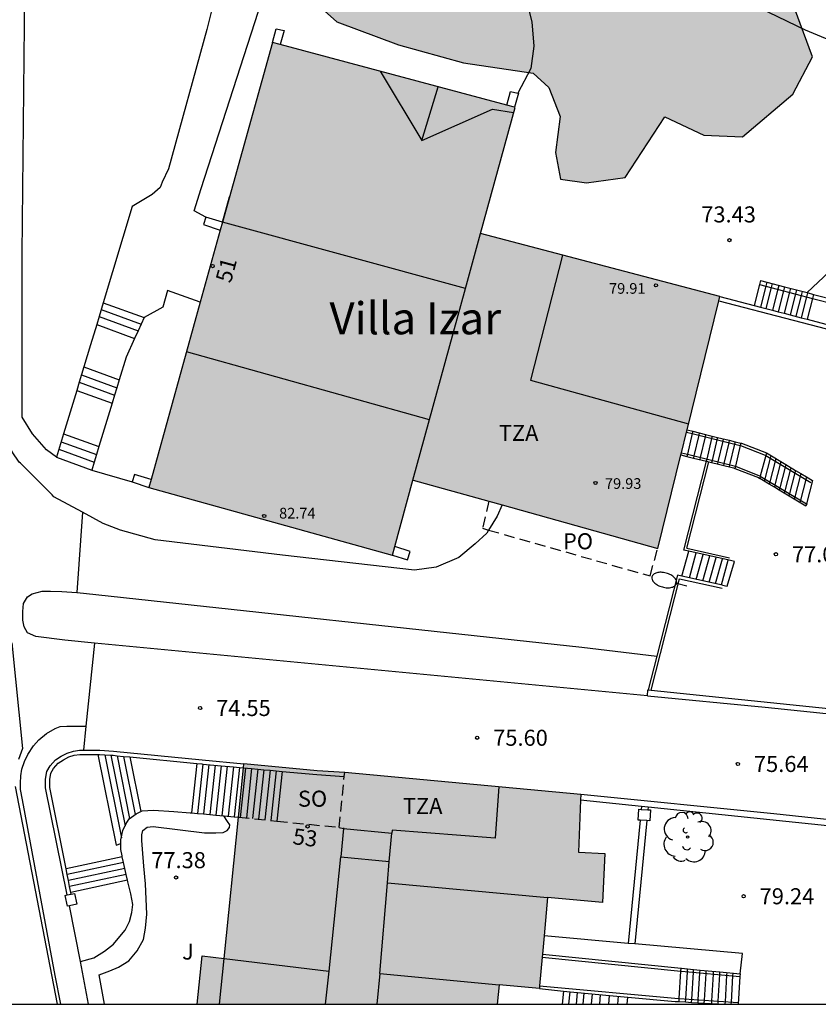
# Model space of a CAD drawing. Units: millimetres. Extents: x 581694 to 582046, y 4796040 to 4796291.
# Drawn here: x 581949 to 581987, y 4796040 to 4796086 of the extents above; entities that cross this region are included whole.
import ezdxf
from ezdxf.enums import TextEntityAlignment as Align

# ---------------------------------------------------------------- set-up
doc = ezdxf.new("R2010")
doc.units = ezdxf.units.MM
doc.linetypes.add('TRAZOS_NORMALES', pattern=[0.75, 0.5, -0.25])
for name, color, linetype in [('010106', 9, 'Continuous'), ('020204', 9, 'Continuous'), ('020308', 9, 'Continuous'), ('060106', 9, 'BARANDILLA'), ('060108', 9, 'Continuous'), ('060117', 9, 'Continuous'), ('060141', 9, 'Continuous'), ('060144', 9, 'Continuous'), ('070105', 6, 'Continuous'), ('070106', 6, 'Continuous'), ('070110', 9, 'Continuous'), ('080104', 9, 'TRAZOS_NORMALES'), ('080109', 9, 'Continuous'), ('080110', 9, 'Continuous'), ('080121', 9, 'TRAZOS_NORMALES'), ('080201', 9, 'Continuous'), ('080202', 9, 'Continuous'), ('080303', 9, 'Continuous'), ('080304', 9, 'Continuous'), ('080308', 9, 'Continuous'), ('080311', 9, 'Continuous'), ('080315', 9, 'Continuous'), ('080316', 9, 'Continuous'), ('100105', 3, 'Continuous'), ('100106', 63, 'Continuous'), ('100107', 3, 'Continuous'), ('100116', 71, 'Continuous'), ('100202', 3, 'Continuous'), ('100302', 7, 'Continuous'), ('250202', 9, 'Continuous'), ('260101', 9, 'Continuous'), ('990501', 21, 'Continuous'), ('990504', 63, 'Continuous')]:
    doc.layers.add(name, color=color, linetype=linetype)
doc.layers.add('080111', color=7, linetype='Continuous', lineweight=30)
doc.styles.add('ARIAL', font='ARIAL.TTF', dxfattribs={"height": 1})
doc.styles.add('ARIALI', font='ARIALI.TTF', dxfattribs={"height": 1})
doc.styles.get("Standard").update_dxf_attribs({"font": 'txt.shx'})
doc.linetypes.add('BARANDILLA', pattern='A,1,[201,DONOSTI.shx,S=0.1,R=0,X=0,Y=0],1', length=2)

# ---------------------------------------------------------------- blocks, each defined once
blk = doc.blocks.new('FAREDI')
blk.add_line((0, 0), (0.5, 0))
blk.add_lwpolyline([(0.5, 0, 0.159986), (0.538, -0.117, 0.106322), (0.675, -0.238, 0.071006), (0.858, -0.309, 0.057309), (1.099, -0.337, 0.057309), (1.339, -0.309, 0.071006), (1.522, -0.238, 0.106322), (1.659, -0.117, 0.159986), (1.697, 0, 0.159986), (1.659, 0.117, 0.106322), (1.522, 0.238, 0.071006), (1.339, 0.309, 0.057309), (1.099, 0.337, 0.057309), (0.858, 0.309, 0.071006), (0.675, 0.238, 0.106322), (0.538, 0.117, 0.159986)], format="xyb", close=True)
blk = doc.blocks.new('ARBOL')
blk.add_circle((0, 0), 0.0587)
for centre, radius, start, end in [((-0.28, 0.855), 0.3, 359.2878, 173.6078), ((0.097, 0.97), 0.21, 23.1565, 160.4665), ((0.438, 0.881), 0.24, 301.578, 139.328), ((-0.564, 0.381), 0.532, 92.28, 254.58), ((0.656, 0.288), 0.443, 319.8556, 114.7656), ((-0.091, 0.321), 0.12, 119.14, 310.56), ((0.819, -0.249), 0.383, 235.5275, 62.0275), ((-0.556, -0.339), 0.555, 142.64, 266.54), ((-0.039, -0.384), 0.21, 189.64, 323.88), ((0.299, -0.624), 0.532, 224.67, 0.24), ((-0.301, -0.676), 0.45, 213.78, 295.32)]:
    blk.add_arc(centre, radius, start, end)
blk = doc.blocks.new('COTAPU')
blk.add_circle((0, 0), 0.075)
blk = doc.blocks.new('PUNTO')
blk.add_circle((0, 0), 0.075)
blk = doc.blocks.new('BloquePortal')
blk.add_circle((0, 0), 0.075)
at = {"flags": 5}
blk.add_attdef('INDICE', text='', height=0.75, dxfattribs=at).set_placement((0, 0), align=Align.MIDDLE_CENTER)

msp = doc.modelspace()

# ---------------------------------------------------------------- hatches: boundary and pattern name
at = {"layer": '990501'}
for points in [[(581966.993, 4796061.584), (581966.883, 4796061.185), (581966.882, 4796061.181), (581955.492, 4796064.347), (581955.595, 4796064.72), (581957.896, 4796073.01), (581958.833, 4796076.384), (581958.935, 4796076.752), (581961.27, 4796085.165), (581961.639, 4796085.066), (581972.233, 4796082.232), (581972.602, 4796082.133), (581972.622, 4796082.128), (581971.007, 4796076.235), (581982.21, 4796073.282), (581982.162, 4796073.087), (581980.67, 4796067.049), (581980.643, 4796066.938), (581980.404, 4796065.974), (581980.38, 4796065.874), (581979.3, 4796061.504), (581972.023, 4796063.532), (581971.4, 4796063.706), (581967.861, 4796064.692), (581967.845, 4796064.697)], [(581957.751, 4796040.181), (581971.794, 4796040.181), (581971.886, 4796041.084), (581973.763, 4796040.916), (581973.775, 4796041.047), (581973.896, 4796042.387), (581973.908, 4796042.518), (581974.149, 4796045.173), (581976.722, 4796044.938), (581976.826, 4796047.234), (581975.594, 4796047.29), (581975.698, 4796050.002), (581975.698, 4796050.006), (581964.653, 4796051.042), (581963.362, 4796051.118), (581959.94, 4796051.434), (581959.94, 4796051.433), (581959.921, 4796051.239), (581959.015, 4796042.315), (581957.98, 4796042.449)]]:
    msp.add_hatch(color=256, dxfattribs=at).paths.add_polyline_path(points)
at = {"layer": '990504'}
msp.add_hatch(color=256, dxfattribs=at).paths.add_polyline_path([(581977.596, 4796090.201), (581973.596, 4796089.982), (581972.164, 4796089.418), (581969.688, 4796087.95), (581967.756, 4796088.53), (581966.288, 4796088.898), (581964.784, 4796088.646), (581963.404, 4796087.93), (581963.284, 4796087.01), (581964.284, 4796086.122), (581967.168, 4796085.05), (581970.216, 4796084.218), (581973.468, 4796083.734), (581974.208, 4796083.05), (581974.731, 4796081.694), (581974.519, 4796080.018), (581974.751, 4796078.77), (581975.967, 4796078.602), (581977.783, 4796078.854), (581979.627, 4796081.69), (581981.455, 4796080.826), (581983.259, 4796080.746), (581985.619, 4796082.75), (581986.543, 4796084.493), (581985.699, 4796086.773), (581984.451, 4796087.877), (581981.451, 4796088.669), (581979.996, 4796089.765)])

# ---------------------------------------------------------------- linework, layer by layer
at = {"layer": '010106', "flags": 128}
msp.add_lwpolyline([(581694.213, 4796040.187), (582044.203, 4796040.179), (582044.208, 4796290.172), (581694.218, 4796290.18)], close=True, dxfattribs=at)
at = {"layer": '060106'}
for points in [[(581984.061, 4796073.844, 74.853), (581986.544, 4796073.195, 75.15)], [(581986.544, 4796073.195, 75.15), (581987.65, 4796072.906, 75.283)], [(581980.643, 4796066.938, 79.934), (581980.914, 4796066.871, 79.788)], [(581980.914, 4796066.871, 79.788), (581983.157, 4796066.313, 78.586)], [(581983.157, 4796066.313, 78.586), (581983.17, 4796066.31, 78.579), (581984.326, 4796065.862, 78.579), (581984.349, 4796065.848, 78.562)], [(581980.404, 4796065.974, 79.97), (581980.688, 4796065.904, 79.818)], [(581980.688, 4796065.904, 79.818), (581982.88, 4796065.359, 78.643), (581982.93, 4796065.34, 78.642)], [(581984.349, 4796065.848, 78.562), (581986.469, 4796064.577, 77.061)], [(581982.93, 4796065.34, 78.642), (581984.064, 4796064.903, 78.633), (581984.098, 4796064.883, 78.609)], [(581984.098, 4796064.883, 78.609), (581986.258, 4796063.586, 77.083)], [(581986.258, 4796063.586, 77.083), (581986.295, 4796063.564, 77.057)], [(581980.657, 4796061.511, 76.961), (581982.661, 4796061.067, 77.023)], [(581980.321, 4796060.085, 76.962), (581982.306, 4796059.646, 77.023)], [(581973.896, 4796042.387, 80.893), (581980.386, 4796041.731, 80.657)], [(581980.386, 4796041.731, 80.657), (581980.404, 4796041.729, 80.657), (581983.142, 4796041.48, 79.251)], [(581973.775, 4796041.047, 80.944), (581980.278, 4796040.449, 80.835), (581980.308, 4796040.447, 80.818)], [(581980.308, 4796040.447, 80.818), (581983.058, 4796040.26, 79.23)]]:
    msp.add_polyline3d(points, dxfattribs=at)
at = {"layer": '060108'}
msp.add_polyline3d([(581951.368, 4796040.181, 74.489), (581951.106, 4796041.526, 74.414), (581949.583, 4796049.738, 74.038), (581949.491, 4796050.218, 74.03), (581949.487, 4796050.526, 74.03), (581949.503, 4796050.866, 74.03), (581949.555, 4796051.178, 74.03), (581949.679, 4796051.534, 74.03), (581949.831, 4796051.858, 74.03), (581950.087, 4796052.266, 74.03), (581950.343, 4796052.554, 74.034), (581950.707, 4796052.85, 74.038), (581951.111, 4796053.074, 74.042), (581951.335, 4796053.17, 74.042), (581951.659, 4796053.194, 74.038), (581952.003, 4796053.194, 74.038), (581952.544, 4796053.182, 74.106)], dxfattribs=at)
at = {"layer": '060117'}
for points in [[(581984.11, 4796074.033, 73.634), (581984.061, 4796073.844, 73.634)], [(581984.061, 4796073.844, 73.634), (581983.81, 4796072.865, 73.632)], [(581986.544, 4796073.195, 74.894), (581986.293, 4796072.218, 74.892)], [(581986.592, 4796073.384, 74.894), (581986.544, 4796073.195, 74.894)], [(581953.356, 4796072.983, 74.974), (581955.279, 4796072.3, 74.974)], [(581953.05, 4796071.966, 74.546), (581954.827, 4796071.317, 74.546)], [(581952.452, 4796069.988, 74.398), (581954.102, 4796069.385, 74.398)], [(581952.12, 4796068.892, 73.949), (581953.769, 4796068.29, 73.949)], [(581951.505, 4796066.863, 73.749), (581953.152, 4796066.261, 73.749)], [(581980.67, 4796067.049, 79.975), (581980.94, 4796066.982, 79.77)], [(581980.914, 4796066.871, 79.77), (581980.688, 4796065.904, 79.777)], [(581980.94, 4796066.982, 79.77), (581980.914, 4796066.871, 79.77)], [(581980.94, 4796066.982, 79.77), (581981.539, 4796066.833, 79.465)], [(581981.539, 4796066.833, 79.465), (581982.094, 4796066.695, 79.182)], [(581982.094, 4796066.695, 79.182), (581982.648, 4796066.557, 78.9)], [(581982.648, 4796066.557, 78.9), (581982.914, 4796066.491, 78.765)], [(581982.914, 4796066.491, 78.765), (581983.183, 4796066.424, 78.628)], [(581983.157, 4796066.313, 78.692), (581982.93, 4796065.34, 78.685)], [(581983.183, 4796066.424, 78.693), (581983.157, 4796066.313, 78.692)], [(581983.183, 4796066.424, 78.628), (581983.213, 4796066.417, 78.612), (581984.38, 4796065.967, 78.607)], [(581951.173, 4796065.767, 73.3), (581952.819, 4796065.166, 73.3)], [(581980.38, 4796065.874, 79.93), (581980.664, 4796065.803, 79.777)], [(581980.688, 4796065.904, 79.777), (581980.664, 4796065.803, 79.777)], [(581980.664, 4796065.803, 79.777), (581980.968, 4796065.728, 79.615)], [(581980.968, 4796065.728, 79.615), (581981.581, 4796065.575, 79.286)], [(581984.349, 4796065.848, 78.603), (581984.098, 4796064.883, 78.568)], [(581984.38, 4796065.967, 78.607), (581984.349, 4796065.848, 78.603)], [(581984.38, 4796065.967, 78.607), (581985.288, 4796065.422, 77.965)], [(581981.581, 4796065.575, 79.286), (581981.689, 4796065.549, 79.228)], [(581981.689, 4796065.549, 79.228), (581982.841, 4796065.262, 78.611), (581982.906, 4796065.237, 78.61)], [(581982.93, 4796065.34, 78.685), (581982.906, 4796065.237, 78.685)], [(581985.288, 4796065.422, 77.965), (581985.746, 4796065.147, 77.642)], [(581982.906, 4796065.237, 78.61), (581984.011, 4796064.81, 78.606), (581984.07, 4796064.775, 78.564)], [(581984.098, 4796064.883, 78.568), (581984.07, 4796064.775, 78.564)], [(581985.746, 4796065.147, 77.642), (581985.996, 4796064.997, 77.465)], [(581985.996, 4796064.997, 77.465), (581986.253, 4796064.843, 77.284)], [(581986.253, 4796064.843, 77.284), (581986.54, 4796064.671, 77.081), (581986.258, 4796063.586, 77.041)], [(581984.513, 4796064.509, 78.251), (581984.07, 4796064.775, 78.564)], [(581984.755, 4796064.364, 78.08), (581984.513, 4796064.509, 78.251)], [(581984.978, 4796064.23, 77.922), (581984.755, 4796064.364, 78.08)], [(581986.258, 4796063.586, 77.041), (581986.23, 4796063.479, 77.037), (581984.978, 4796064.23, 77.922)], [(581980.429, 4796060.203, 75.916), (581980.753, 4796061.365, 75.923)], [(581982.336, 4796059.781, 77.023), (581982.553, 4796059.728, 77.041), (581982.892, 4796060.892, 77.031), (581982.635, 4796060.949, 77.045)], [(581953.097, 4796051.87, 75.085), (581953.962, 4796047.618, 75.102), (581954.185, 4796047.698, 75.102)], [(581954.607, 4796051.747, 75.864), (581955.115, 4796049.195, 75.867)], [(581957.73, 4796051.443, 74.044), (581957.482, 4796049.133, 74.044)], [(581961.73, 4796051.072, 78.077), (581961.481, 4796048.749, 78.077)], [(581954.246, 4796047.084, 74.954), (581951.616, 4796046.522, 74.954)], [(581954.487, 4796045.981, 74.454), (581951.837, 4796045.414, 74.454)], [(581980.386, 4796041.731, 80.571), (581980.394, 4796041.863, 80.569)], [(581980.308, 4796040.447, 80.594), (581980.386, 4796041.731, 80.571)], [(581983.142, 4796041.48, 79.236), (581983.064, 4796040.181, 79.261)], [(581983.149, 4796041.61, 79.234), (581983.142, 4796041.48, 79.236)], [(581974.887, 4796040.793, 77.266), (581974.834, 4796040.181, 77.266)], [(581977.868, 4796040.181, 78.942), (581977.896, 4796040.519, 78.942)], [(581980.299, 4796040.306, 80.597), (581980.308, 4796040.447, 80.594)]]:
    msp.add_polyline3d(points, dxfattribs=at)
at = {"layer": '060141'}
for points in [[(581984.359, 4796073.766, 73.851), (581984.107, 4796072.788, 73.849)], [(581984.407, 4796073.955, 73.851), (581984.359, 4796073.766, 73.851)], [(581984.611, 4796073.7, 73.962), (581984.36, 4796072.722, 73.96)], [(581984.659, 4796073.89, 73.962), (581984.611, 4796073.7, 73.962)], [(581984.912, 4796073.621, 74.107), (581984.661, 4796072.643, 74.105)], [(581984.957, 4796073.798, 74.107), (581984.912, 4796073.621, 74.107)], [(581985.183, 4796073.551, 74.227), (581984.932, 4796072.573, 74.225)], [(581985.231, 4796073.74, 74.227), (581985.183, 4796073.551, 74.227)], [(581985.508, 4796073.668, 74.323), (581985.459, 4796073.478, 74.323)], [(581985.794, 4796073.593, 74.497), (581985.745, 4796073.404, 74.497)], [(581985.459, 4796073.478, 74.323), (581985.209, 4796072.501, 74.321)], [(581985.745, 4796073.404, 74.497), (581985.495, 4796072.426, 74.495)], [(581986.014, 4796073.333, 74.625), (581985.763, 4796072.356, 74.623)], [(581986.258, 4796073.27, 74.785), (581986.008, 4796072.292, 74.783)], [(581986.063, 4796073.523, 74.625), (581986.014, 4796073.333, 74.625)], [(581986.307, 4796073.459, 74.785), (581986.258, 4796073.27, 74.785)], [(581953.262, 4796072.671, 74.836), (581955.135, 4796071.986, 74.836)], [(581953.163, 4796072.341, 74.696), (581954.99, 4796071.672, 74.696)], [(581952.34, 4796069.619, 74.247), (581953.99, 4796069.015, 74.247)], [(581952.235, 4796069.27, 74.101), (581953.884, 4796068.666, 74.101)], [(581981.217, 4796066.795, 79.603), (581980.991, 4796065.828, 79.596)], [(581981.243, 4796066.907, 79.604), (581981.217, 4796066.795, 79.603)], [(581981.513, 4796066.722, 79.363), (581981.287, 4796065.755, 79.356)], [(581981.539, 4796066.833, 79.364), (581981.513, 4796066.722, 79.363)], [(581981.815, 4796066.647, 79.243), (581981.589, 4796065.68, 79.236)], [(581981.841, 4796066.758, 79.244), (581981.815, 4796066.647, 79.243)], [(581982.094, 4796066.695, 79.13), (581982.068, 4796066.584, 79.129)], [(581982.365, 4796066.628, 79.023), (581982.339, 4796066.517, 79.022)], [(581951.393, 4796066.493, 73.598), (581953.039, 4796065.891, 73.598)], [(581982.068, 4796066.584, 79.129), (581981.842, 4796065.617, 79.122)], [(581982.339, 4796066.517, 79.022), (581982.112, 4796065.55, 79.015)], [(581982.622, 4796066.446, 78.966), (581982.397, 4796065.479, 78.959)], [(581982.648, 4796066.557, 78.967), (581982.622, 4796066.446, 78.966)], [(581982.888, 4796066.38, 78.845), (581982.662, 4796065.413, 78.838)], [(581982.914, 4796066.491, 78.846), (581982.888, 4796066.38, 78.845)], [(581951.287, 4796066.144, 73.452), (581952.933, 4796065.542, 73.452)], [(581980.991, 4796065.828, 79.596), (581980.968, 4796065.728, 79.596)], [(581981.287, 4796065.755, 79.356), (581981.264, 4796065.654, 79.356)], [(581984.554, 4796065.725, 78.469), (581984.303, 4796064.759, 78.512)], [(581984.585, 4796065.844, 78.464), (581984.554, 4796065.725, 78.469)], [(581981.589, 4796065.68, 79.236), (581981.565, 4796065.579, 79.236)], [(581981.842, 4796065.617, 79.122), (581981.819, 4796065.516, 79.122)], [(581982.112, 4796065.55, 79.015), (581982.089, 4796065.449, 79.015)], [(581982.397, 4796065.479, 78.959), (581982.373, 4796065.378, 78.959)], [(581982.662, 4796065.413, 78.838), (581982.639, 4796065.312, 78.838)], [(581984.793, 4796065.582, 78.299), (581984.541, 4796064.617, 78.343)], [(581985.034, 4796065.437, 78.106), (581984.783, 4796064.472, 78.149)], [(581984.82, 4796065.687, 78.295), (581984.793, 4796065.582, 78.299)], [(581985.257, 4796065.304, 77.931), (581985.006, 4796064.338, 77.974)], [(581985.065, 4796065.556, 78.101), (581985.034, 4796065.437, 78.106)], [(581985.288, 4796065.422, 77.926), (581985.257, 4796065.304, 77.931)], [(581985.524, 4796065.281, 77.758), (581985.493, 4796065.162, 77.763)], [(581985.493, 4796065.162, 77.763), (581985.242, 4796064.196, 77.806)], [(581985.715, 4796065.029, 77.628), (581985.464, 4796064.063, 77.671)], [(581985.965, 4796064.879, 77.457), (581985.714, 4796063.913, 77.5)], [(581985.746, 4796065.147, 77.623), (581985.715, 4796065.029, 77.628)], [(581985.996, 4796064.997, 77.452), (581985.965, 4796064.879, 77.457)], [(581986.253, 4796064.843, 77.257), (581986.222, 4796064.725, 77.262)], [(581984.303, 4796064.759, 78.512), (581984.275, 4796064.651, 78.517)], [(581984.541, 4796064.617, 78.343), (581984.513, 4796064.509, 78.348)], [(581984.783, 4796064.472, 78.149), (581984.755, 4796064.364, 78.154)], [(581985.006, 4796064.338, 77.974), (581984.978, 4796064.23, 77.979)], [(581986.222, 4796064.725, 77.262), (581985.971, 4796063.759, 77.305)], [(581985.242, 4796064.196, 77.806), (581985.214, 4796064.088, 77.811)], [(581985.464, 4796064.063, 77.671), (581985.436, 4796063.955, 77.676)], [(581985.714, 4796063.913, 77.5), (581985.686, 4796063.805, 77.505)], [(581985.971, 4796063.759, 77.305), (581985.943, 4796063.651, 77.31)], [(581980.78, 4796060.125, 76.034), (581981.104, 4796061.288, 76.041)], [(581981.102, 4796060.054, 76.375), (581981.426, 4796061.217, 76.382)], [(581981.408, 4796059.986, 76.589), (581981.732, 4796061.149, 76.596)], [(581981.712, 4796059.919, 76.713), (581982.036, 4796061.082, 76.719)], [(581982.001, 4796059.855, 76.858), (581982.325, 4796061.018, 76.864)], [(581982.276, 4796059.794, 77.026), (581982.601, 4796060.957, 77.032)], [(581953.43, 4796051.852, 75.23), (581954.204, 4796047.964, 75.234)], [(581953.718, 4796051.831, 75.432), (581954.376, 4796048.531, 75.436)], [(581954.007, 4796051.806, 75.556), (581954.592, 4796048.871, 75.56)], [(581954.309, 4796051.776, 75.684), (581954.85, 4796049.058, 75.687)], [(581958.016, 4796051.415, 74.332), (581957.768, 4796049.107, 74.332)], [(581958.301, 4796051.389, 74.62), (581958.053, 4796049.081, 74.62)], [(581958.587, 4796051.363, 74.908), (581958.339, 4796049.054, 74.908)], [(581958.873, 4796051.336, 75.196), (581958.625, 4796049.028, 75.196)], [(581959.159, 4796051.31, 75.484), (581958.911, 4796049.001, 75.484)], [(581959.444, 4796051.283, 75.772), (581959.196, 4796048.975, 75.772)], [(581959.73, 4796051.257, 76.06), (581959.482, 4796048.949, 76.06)], [(581960.016, 4796051.231, 76.349), (581959.769, 4796048.922, 76.349)], [(581960.301, 4796051.204, 76.637), (581960.053, 4796048.893, 76.637)], [(581960.587, 4796051.178, 76.925), (581960.339, 4796048.864, 76.925)], [(581960.873, 4796051.151, 77.213), (581960.625, 4796048.835, 77.213)], [(581961.159, 4796051.125, 77.501), (581960.911, 4796048.807, 77.501)], [(581961.444, 4796051.099, 77.789), (581961.196, 4796048.778, 77.789)], [(581954.306, 4796046.809, 74.829), (581951.671, 4796046.245, 74.829)], [(581954.366, 4796046.532, 74.704), (581951.727, 4796045.968, 74.704)], [(581954.427, 4796046.256, 74.579), (581951.782, 4796045.691, 74.579)], [(581980.691, 4796041.703, 80.45), (581980.698, 4796041.835, 80.448)], [(581980.966, 4796041.678, 80.346), (581980.973, 4796041.81, 80.344)], [(581981.27, 4796041.65, 80.234), (581981.277, 4796041.782, 80.232)], [(581980.614, 4796040.426, 80.474), (581980.691, 4796041.703, 80.45)], [(581980.89, 4796040.407, 80.37), (581980.966, 4796041.678, 80.346)], [(581981.194, 4796040.387, 80.258), (581981.27, 4796041.65, 80.234)], [(581981.483, 4796040.367, 80.066), (581981.559, 4796041.624, 80.042)], [(581981.559, 4796041.624, 80.042), (581981.566, 4796041.756, 80.04)], [(581981.831, 4796040.343, 79.957), (581981.907, 4796041.592, 79.934)], [(581981.907, 4796041.592, 79.934), (581981.914, 4796041.724, 79.932)], [(581982.128, 4796040.323, 79.629), (581982.203, 4796041.566, 79.606)], [(581982.203, 4796041.566, 79.606), (581982.21, 4796041.696, 79.604)], [(581982.464, 4796040.3, 79.462), (581982.538, 4796041.535, 79.438)], [(581982.538, 4796041.535, 79.438), (581982.545, 4796041.666, 79.436)], [(581982.802, 4796041.511, 79.278), (581982.728, 4796040.282, 79.302)], [(581982.809, 4796041.642, 79.276), (581982.802, 4796041.511, 79.278)], [(581975.147, 4796040.181, 77.31), (581975.198, 4796040.765, 77.31)], [(581975.503, 4796040.181, 77.418), (581975.551, 4796040.733, 77.418)], [(581975.816, 4796040.181, 77.754), (581975.861, 4796040.705, 77.754)], [(581976.203, 4796040.181, 78.102), (581976.245, 4796040.67, 78.102)], [(581976.589, 4796040.181, 78.242), (581976.628, 4796040.635, 78.242)], [(581977.004, 4796040.181, 78.51), (581977.04, 4796040.597, 78.51)], [(581977.445, 4796040.561, 78.762), (581977.412, 4796040.181, 78.762)], [(581980.605, 4796040.288, 80.477), (581980.614, 4796040.426, 80.474)], [(581980.881, 4796040.271, 80.373), (581980.89, 4796040.407, 80.37)], [(581981.186, 4796040.252, 80.261), (581981.194, 4796040.387, 80.258)], [(581981.475, 4796040.235, 80.069), (581981.483, 4796040.367, 80.066)], [(581981.823, 4796040.213, 79.96), (581981.831, 4796040.343, 79.957)], [(581982.12, 4796040.195, 79.632), (581982.128, 4796040.323, 79.629)], [(581982.457, 4796040.194, 79.464), (581982.464, 4796040.3, 79.462)], [(581982.728, 4796040.282, 79.302), (581982.722, 4796040.181, 79.304)]]:
    msp.add_polyline3d(points, dxfattribs=at)
at = {"layer": '060144'}
for points in [[(581982.162, 4796073.087, 75.4), (581992.587, 4796070.362, 76.649)], [(581980.657, 4796061.511, 76.998), (581981.689, 4796065.549, 76.947)], [(581978.988, 4796054.866, 77.081), (581980.321, 4796060.085, 77.016)]]:
    msp.add_polyline3d(points, dxfattribs=at)
at = {"layer": '070105'}
for points in [[(581949.481, 4796065.484, 73.217), (581949.423, 4796065.542, 73.215), (581949.104, 4796066.024, 73.218), (581948.761, 4796066.744, 73.206), (581948.588, 4796067.15, 73.197), (581948.384, 4796067.794, 73.197), (581948.315, 4796068.07, 73.199), (581948.289, 4796069.206, 73.181), (581948.456, 4796091.269, 72.258), (581948.481, 4796092.976, 72.094)], [(581961.27, 4796085.165, 74.865), (581961.452, 4796085.805, 74.865), (581961.826, 4796085.722, 74.857), (581961.639, 4796085.066, 74.855)], [(581972.233, 4796082.232, 75.731), (581972.415, 4796082.872, 75.731), (581972.753, 4796082.797, 75.724)], [(581972.753, 4796082.797, 75.724), (581972.789, 4796082.789, 75.723), (581972.602, 4796082.133, 75.721)], [(581990.863, 4796082.109, 73.576), (581991.867, 4796079.037, 73.928), (581989.639, 4796076.614, 74.084), (581986.288, 4796073.464, 74.044)], [(581958.159, 4796076.986, 74.764), (581958.054, 4796076.646, 74.764), (581958.833, 4796076.384, 74.763)], [(581958.935, 4796076.752, 74.763), (581958.159, 4796076.986, 74.764)], [(581984.11, 4796074.033, 74.855), (581984.407, 4796073.955, 74.89)], [(581984.407, 4796073.955, 74.89), (581985.231, 4796073.74, 74.989)], [(581985.231, 4796073.74, 74.989), (581986.288, 4796073.464, 75.116)], [(581982.21, 4796073.282, 75.4), (581983.81, 4796072.865, 75.591)], [(581986.288, 4796073.464, 75.116), (581986.592, 4796073.384, 75.152)], [(581986.592, 4796073.384, 75.152), (581987.699, 4796073.095, 75.285)], [(581983.81, 4796072.865, 75.591), (581984.107, 4796072.788, 75.627)], [(581984.107, 4796072.788, 75.627), (581984.36, 4796072.722, 75.657)], [(581984.36, 4796072.722, 75.657), (581984.661, 4796072.643, 75.693)], [(581984.661, 4796072.643, 75.693), (581984.932, 4796072.573, 75.726)], [(581984.932, 4796072.573, 75.726), (581985.209, 4796072.501, 75.759)], [(581985.209, 4796072.501, 75.759), (581985.495, 4796072.426, 75.793)], [(581985.495, 4796072.426, 75.793), (581986.008, 4796072.292, 75.855)], [(581986.008, 4796072.292, 75.855), (581986.293, 4796072.218, 75.889)], [(581986.293, 4796072.218, 75.889), (581987.4, 4796071.93, 76.021)], [(581980.753, 4796061.365, 76.965), (581980.519, 4796061.417, 76.958), (581981.581, 4796065.575, 76.947)], [(581955.595, 4796064.72, 74.757), (581954.812, 4796064.955, 74.758), (581954.707, 4796064.617, 74.758)], [(581954.707, 4796064.617, 74.758), (581955.492, 4796064.347, 74.757)], [(581952.385, 4796063.196, 73.327), (581951.05, 4796063.916, 73.271), (581950.965, 4796064, 73.268)], [(581972.023, 4796063.532, 73.542), (581971.792, 4796063.008, 73.524), (581971.386, 4796062.359, 73.521)], [(581971.386, 4796062.359, 73.521), (581971.299, 4796062.22, 73.52), (581970.756, 4796061.708, 73.52), (581970, 4796061.072, 73.517), (581968.927, 4796060.626, 73.52), (581967.921, 4796060.481, 73.52), (581961.741, 4796061.189, 73.418), (581955.793, 4796061.898, 73.416), (581954.16, 4796062.355, 73.391), (581953.358, 4796062.672, 73.368), (581952.385, 4796063.196, 73.327)], [(581966.883, 4796061.185, 74.733), (581967.59, 4796060.974, 74.732), (581967.717, 4796061.364, 74.732), (581966.993, 4796061.584, 74.732)], [(581982.635, 4796060.949, 77.023), (581980.753, 4796061.365, 76.965)], [(581980.429, 4796060.203, 76.964), (581980.221, 4796060.249, 76.958), (581979.255, 4796056.468, 77.044)], [(581982.336, 4796059.781, 77.023), (581980.429, 4796060.203, 76.964)], [(581952.944, 4796057.077, 74.806), (581951.555, 4796057.21, 74.614), (581950.207, 4796057.382, 74.122), (581949.811, 4796057.546, 73.958), (581949.651, 4796057.834, 73.882), (581949.599, 4796058.142, 73.862), (581949.591, 4796058.554, 73.882), (581949.631, 4796058.926, 73.886), (581949.811, 4796059.23, 73.89), (581950.039, 4796059.378, 73.89), (581950.503, 4796059.506, 73.89), (581950.891, 4796059.506, 73.89), (581951.415, 4796059.49, 73.89), (581952.129, 4796059.436, 73.89)], [(581952.129, 4796059.436, 73.89), (581952.431, 4796059.414, 73.89)], [(581978.814, 4796054.609, 78.386), (581952.944, 4796057.077, 74.806)], [(581979.255, 4796056.468, 77.044), (581978.85, 4796054.88, 77.081)], [(581978.814, 4796054.609, 78.386), (581978.834, 4796054.881, 78.386), (581978.85, 4796054.88, 77.081)], [(581978.85, 4796054.88, 77.081), (581978.988, 4796054.866, 77.102)], [(581978.988, 4796054.866, 77.102), (581987.286, 4796054.009, 78.386), (582002.352, 4796052.46, 78.35)], [(581978.814, 4796054.609, 78.386), (581984.322, 4796054.073, 78.394), (581996.345, 4796052.825, 78.366), (582002.137, 4796052.227, 76.08)], [(581951.663, 4796045.292, 74.287), (581950.663, 4796050.306, 74.086), (581950.663, 4796050.714, 74.086), (581950.715, 4796051.066, 74.086), (581950.879, 4796051.33, 74.086), (581951.123, 4796051.61, 74.086), (581951.395, 4796051.79, 74.082), (581951.671, 4796051.93, 74.082), (581951.959, 4796052.026, 74.086), (581952.254, 4796052.066, 74.09), (581952.429, 4796052.066, 74.106)], [(581952.429, 4796052.066, 74.106), (581952.686, 4796052.066, 74.13), (581953.19, 4796052.066, 74.182), (581953.834, 4796052.018, 74.238), (581957.982, 4796051.614, 74.638), (581959.94, 4796051.433, 74.773)], [(581951.616, 4796046.522, 74.252), (581950.857, 4796050.326, 74.101), (581950.857, 4796050.699, 74.101), (581950.902, 4796050.997, 74.102), (581951.037, 4796051.214, 74.101), (581951.253, 4796051.462, 74.1), (581951.493, 4796051.621, 74.094), (581951.746, 4796051.75, 74.092), (581952.002, 4796051.835, 74.094), (581952.266, 4796051.87, 74.097), (581952.685, 4796051.87, 74.135), (581953.097, 4796051.87, 74.177)], [(581953.097, 4796051.87, 74.177), (581953.182, 4796051.87, 74.186), (581953.43, 4796051.852, 74.208)], [(581953.43, 4796051.852, 74.208), (581953.718, 4796051.831, 74.233)], [(581953.718, 4796051.831, 74.233), (581953.817, 4796051.824, 74.242), (581954.007, 4796051.806, 74.26)], [(581954.007, 4796051.806, 74.26), (581954.309, 4796051.776, 74.289)], [(581954.309, 4796051.776, 74.289), (581954.607, 4796051.747, 74.318)], [(581954.607, 4796051.747, 74.318), (581957.73, 4796051.443, 74.619)], [(581957.73, 4796051.443, 74.619), (581957.964, 4796051.42, 74.642), (581958.016, 4796051.415, 74.645)], [(581958.016, 4796051.415, 74.645), (581958.873, 4796051.336, 74.705)], [(581958.873, 4796051.336, 74.705), (581959.444, 4796051.283, 74.744)], [(581959.444, 4796051.283, 74.744), (581959.73, 4796051.257, 74.764)], [(581959.73, 4796051.257, 74.764), (581959.921, 4796051.239, 74.777)], [(581959.921, 4796051.239, 74.777), (581960.301, 4796051.204, 74.804)], [(581960.301, 4796051.204, 74.804), (581960.587, 4796051.178, 74.824)], [(581960.587, 4796051.178, 74.824), (581960.873, 4796051.151, 74.843)], [(581960.873, 4796051.151, 74.843), (581961.159, 4796051.125, 74.863)], [(581961.159, 4796051.125, 74.863), (581961.444, 4796051.099, 74.883)], [(581961.444, 4796051.099, 74.883), (581961.73, 4796051.072, 74.903)], [(581961.73, 4796051.072, 74.903), (581963.35, 4796050.923, 75.015), (581964.633, 4796050.838, 75.047)], [(581978.541, 4796049.433, 79.411), (581975.687, 4796049.731, 79.41)], [(581975.698, 4796050.002, 79.394), (581984.734, 4796049.101, 79.406), (581998.817, 4796047.593, 79.442), (581998.737, 4796046.619, 79.407)], [(581954.185, 4796047.698, 75.112), (581954.186, 4796047.866, 75.154), (581954.266, 4796048.306, 75.258), (581954.414, 4796048.61, 75.35), (581954.574, 4796048.858, 75.538), (581954.894, 4796049.09, 75.726), (581955.115, 4796049.195, 75.836)], [(581955.115, 4796049.195, 75.836), (581955.182, 4796049.226, 75.87), (581955.702, 4796049.262, 75.918), (581956.654, 4796049.194, 75.946), (581957.43, 4796049.138, 75.95), (581957.482, 4796049.133, 75.983)], [(581957.482, 4796049.133, 75.983), (581957.768, 4796049.107, 76.163)], [(581978.541, 4796049.433, 80.008), (581978.527, 4796049.296, 80.005)], [(581978.852, 4796049.4, 79.411), (581978.541, 4796049.433, 79.411)], [(581978.852, 4796049.4, 80.007), (581978.84, 4796049.277, 80.004)], [(581998.665, 4796046.577, 79.407), (581998.377, 4796046.593, 79.41), (581998.453, 4796047.357, 79.41), (581992.181, 4796048.009, 79.418), (581978.852, 4796049.4, 79.411)], [(581957.768, 4796049.107, 76.163), (581958.053, 4796049.081, 76.343)], [(581958.053, 4796049.081, 76.343), (581958.625, 4796049.028, 76.704)], [(581958.625, 4796049.028, 76.704), (581959.006, 4796048.993, 76.945)], [(581959.006, 4796048.993, 76.945), (581959.482, 4796048.949, 77.245)], [(581959.482, 4796048.949, 77.245), (581959.686, 4796048.93, 77.378)], [(581978.478, 4796048.792, 79.993), (581977.91, 4796043.031, 79.857)], [(581978.79, 4796048.772, 79.992), (581978.221, 4796043.003, 79.855)], [(581954.246, 4796047.084, 74.961), (581954.238, 4796047.118, 74.974), (581954.182, 4796047.418, 75.042), (581954.185, 4796047.698, 75.112)], [(581954.306, 4796046.809, 74.853), (581954.246, 4796047.084, 74.961)], [(581951.671, 4796046.245, 74.263), (581951.616, 4796046.522, 74.252)], [(581954.366, 4796046.532, 74.745), (581954.306, 4796046.809, 74.853)], [(581954.427, 4796046.256, 74.637), (581954.366, 4796046.532, 74.745)], [(581951.727, 4796045.968, 74.274), (581951.671, 4796046.245, 74.263)], [(581951.782, 4796045.691, 74.285), (581951.727, 4796045.968, 74.274)], [(581952.29, 4796042.174, 74.454), (581952.91, 4796042.354, 74.482), (581953.422, 4796042.666, 74.478), (581953.83, 4796042.998, 74.478), (581954.126, 4796043.358, 74.478), (581954.39, 4796043.654, 74.478), (581954.582, 4796044.054, 74.478), (581954.702, 4796044.466, 74.478), (581954.738, 4796044.842, 74.478), (581954.654, 4796045.342, 74.478), (581954.502, 4796045.91, 74.502), (581954.487, 4796045.981, 74.53)], [(581954.487, 4796045.981, 74.53), (581954.427, 4796046.256, 74.637)], [(581951.837, 4796045.414, 74.296), (581951.782, 4796045.691, 74.285)], [(581951.853, 4796045.332, 74.299), (581951.837, 4796045.414, 74.296)], [(581973.908, 4796042.518, 80.977), (581980.394, 4796041.863, 80.726)], [(581952.665, 4796040.181, 74.592), (581952.29, 4796042.174, 74.454)], [(581980.394, 4796041.863, 80.726), (581980.409, 4796041.862, 80.726), (581980.698, 4796041.835, 80.568)], [(581980.698, 4796041.835, 80.568), (581980.973, 4796041.81, 80.419)], [(581980.973, 4796041.81, 80.419), (581981.277, 4796041.782, 80.253)], [(581981.277, 4796041.782, 80.253), (581982.21, 4796041.696, 79.745)], [(581982.21, 4796041.696, 79.745), (581983.149, 4796041.61, 79.234)], [(581973.763, 4796040.916, 81.598), (581974.887, 4796040.793, 81.598)], [(581974.887, 4796040.793, 81.598), (581975.198, 4796040.765, 81.599)], [(581975.198, 4796040.765, 81.599), (581975.551, 4796040.733, 81.599)], [(581975.551, 4796040.733, 81.599), (581977.04, 4796040.597, 81.6)], [(581977.04, 4796040.597, 81.6), (581977.896, 4796040.519, 81.6)], [(581977.896, 4796040.519, 81.6), (581980.109, 4796040.318, 81.602), (581980.299, 4796040.306, 81.451)], [(581980.299, 4796040.306, 81.451), (581980.605, 4796040.288, 81.209)], [(581980.605, 4796040.288, 81.209), (581980.881, 4796040.271, 80.99)], [(581980.881, 4796040.271, 80.99), (581981.475, 4796040.235, 80.519)], [(581981.475, 4796040.235, 80.519), (581982.356, 4796040.181, 79.821)]]:
    msp.add_polyline3d(points, dxfattribs=at)
at = {"layer": '070106'}
for points in [[(581950.965, 4796064, 73.268), (581949.481, 4796065.484, 73.217)], [(581952.385, 4796063.196, 74.749), (581952.129, 4796059.436, 74.749)], [(581952.944, 4796057.077, 75.675), (581952.544, 4796053.182, 75.714)], [(581952.544, 4796053.182, 75.714), (581952.429, 4796052.066, 75.726)], [(581952.29, 4796042.174, 74.454), (581951.777, 4796044.792, 74.541)]]:
    msp.add_polyline3d(points, dxfattribs=at)
at = {"layer": '070110'}
for points in [[(581978.478, 4796048.792, 79.986), (581978.382, 4796048.798, 79.986), (581978.414, 4796049.304, 79.978)], [(581978.414, 4796049.304, 79.978), (581978.527, 4796049.296, 79.978)], [(581978.527, 4796049.296, 79.978), (581978.84, 4796049.277, 79.978)], [(581978.84, 4796049.277, 79.978), (581978.954, 4796049.27, 79.978), (581978.922, 4796048.764, 79.986), (581978.79, 4796048.772, 79.986)], [(581978.79, 4796048.772, 79.986), (581978.478, 4796048.792, 79.986)], [(581951.582, 4796045.274, 75.91), (581951.663, 4796045.292, 75.91)], [(581951.777, 4796044.792, 75.91), (581951.689, 4796044.773, 75.91), (581951.582, 4796045.274, 75.91)], [(581951.663, 4796045.292, 75.91), (581951.853, 4796045.332, 75.91)], [(581951.853, 4796045.332, 75.91), (581952.019, 4796045.367, 75.91), (581952.126, 4796044.866, 75.91), (581951.777, 4796044.792, 75.91)]]:
    msp.add_polyline3d(points, dxfattribs=at)
at = {"layer": '080104'}
for points in [[(581964.633, 4796050.838, 84.851), (581964.653, 4796051.042, 84.666)], [(581961.481, 4796048.749, 85.845), (581964.401, 4796048.455, 87.014), (581964.633, 4796050.838, 84.851)], [(581959.686, 4796048.93, 85.128), (581961.481, 4796048.749, 85.845)]]:
    msp.add_polyline3d(points, dxfattribs=at)
at = {"layer": '080109'}
for points in [[(581968.255, 4796080.573, 84.294), (581969.021, 4796083.091, 84.236)], [(581968.618, 4796067.516, 85.054), (581957.255, 4796070.7, 85.1)]]:
    msp.add_polyline3d(points, dxfattribs=at)
at = {"layer": '080110'}
for points in [[(581966.313, 4796083.816, 83.305), (581968.255, 4796080.573, 84.294), (581971.567, 4796082.037, 83.238), (581972.557, 4796081.89, 83.238)], [(581970.299, 4796073.651, 80.156), (581958.931, 4796076.761, 86.054), (581959.262, 4796077.95, 85.641)], [(581970.299, 4796073.651, 80.156), (581971.007, 4796076.235, 80.155)], [(581974.845, 4796075.223, 79.974), (581973.343, 4796069.373, 79.954), (581980.738, 4796067.324, 79.943)], [(581967.845, 4796064.697, 80.162), (581970.299, 4796073.651, 80.156)], [(581971.86, 4796050.366, 85.469), (581971.694, 4796047.942, 85.586), (581966.867, 4796048.325, 86.943), (581966.855, 4796048.18, 86.915)], [(581964.401, 4796048.455, 87.014), (581964.599, 4796048.407, 87.014)], [(581964.599, 4796048.407, 87.014), (581964.466, 4796047.072, 87.023)], [(581964.602, 4796048.434, 87.014), (581964.599, 4796048.407, 87.014)], [(581964.599, 4796048.407, 87.014), (581966.855, 4796048.18, 86.915)], [(581966.74, 4796046.851, 86.664), (581966.855, 4796048.18, 86.915)], [(581963.911, 4796041.732, 87.024), (581963.93, 4796041.73, 87.062), (581964.466, 4796047.072, 87.023)], [(581964.466, 4796047.072, 87.023), (581966.74, 4796046.851, 86.128)], [(581966.655, 4796045.858, 86.476), (581966.74, 4796046.851, 86.664)], [(581966.29, 4796041.614, 85.674), (581966.655, 4796045.858, 86.476)], [(581966.655, 4796045.858, 86.972), (581974.149, 4796045.173, 84.767)], [(581958.799, 4796040.181, 77.458), (581959.015, 4796042.315, 77.438), (581963.911, 4796041.732, 87.024)], [(581963.911, 4796041.732, 85.345), (581963.744, 4796040.181, 85.206)], [(581966.29, 4796041.614, 85.674), (581966.161, 4796040.181, 85.557)], [(581966.29, 4796041.614, 85.674), (581971.886, 4796041.084, 83.974)]]:
    msp.add_polyline3d(points, dxfattribs=at)
at = {"layer": '080111'}
for points in [[(581961.27, 4796085.165, 74.866), (581958.935, 4796076.752, 78.057)], [(581961.639, 4796085.066, 75.038), (581961.27, 4796085.165, 74.866)], [(581972.233, 4796082.232, 79.97), (581961.639, 4796085.066, 75.038)], [(581982.21, 4796073.282, 80.758), (581971.007, 4796076.235, 80.155), (581972.622, 4796082.128, 80.151), (581972.602, 4796082.133, 80.141)], [(581972.602, 4796082.133, 80.141), (581972.233, 4796082.232, 79.97)], [(581958.833, 4796076.384, 78.197), (581957.896, 4796073.01, 79.477)], [(581958.935, 4796076.752, 78.057), (581958.833, 4796076.384, 78.197)], [(581980.67, 4796067.049, 80.812), (581982.162, 4796073.087, 80.759)], [(581982.162, 4796073.087, 80.759), (581982.21, 4796073.282, 80.758)], [(581957.896, 4796073.01, 79.477), (581955.595, 4796064.72, 82.622)], [(581980.404, 4796065.974, 80.822), (581980.643, 4796066.938, 80.813)], [(581980.643, 4796066.938, 80.813), (581980.67, 4796067.049, 80.812)], [(581979.3, 4796061.504, 80.861), (581980.38, 4796065.874, 80.822)], [(581980.38, 4796065.874, 80.822), (581980.404, 4796065.974, 80.822)], [(581955.595, 4796064.72, 82.622), (581955.492, 4796064.347, 82.764)], [(581955.492, 4796064.347, 82.764), (581966.882, 4796061.181, 80.164)], [(581966.993, 4796061.584, 80.163), (581967.845, 4796064.697, 80.162), (581967.861, 4796064.692, 80.858), (581971.4, 4796063.706, 80.859)], [(581971.4, 4796063.706, 80.859), (581972.023, 4796063.532, 80.859)], [(581972.023, 4796063.532, 80.859), (581979.3, 4796061.504, 80.861)], [(581966.883, 4796061.185, 80.164), (581966.993, 4796061.584, 80.163)], [(581966.882, 4796061.181, 80.164), (581966.883, 4796061.185, 80.164)], [(581959.921, 4796051.239, 77.352), (581959.94, 4796051.433, 77.35)], [(581959.94, 4796051.434, 77.35), (581963.362, 4796051.118, 75.01), (581964.653, 4796051.042, 75.042)], [(581959.94, 4796051.433, 77.35), (581959.94, 4796051.434, 77.35)], [(581959.686, 4796048.93, 77.374), (581959.921, 4796051.239, 77.352)], [(581964.653, 4796051.042, 75.042), (581975.698, 4796050.006, 75.702)], [(581975.687, 4796049.731, 76.58), (581975.594, 4796047.29, 84.374), (581976.826, 4796047.234, 84.078), (581976.722, 4796044.938, 84.01), (581974.149, 4796045.173, 83.27), (581973.986, 4796043.381, 83.268)], [(581975.698, 4796050.002, 75.739), (581975.687, 4796049.731, 76.58)], [(581975.698, 4796050.006, 75.727), (581975.698, 4796050.002, 75.739)], [(581957.751, 4796040.181, 77.489), (581957.98, 4796042.449, 77.495), (581959.015, 4796042.315, 77.438), (581959.686, 4796048.93, 77.374)], [(581973.986, 4796043.381, 83.268), (581973.908, 4796042.518, 83.267)], [(581973.896, 4796042.387, 83.267), (581973.775, 4796041.047, 83.266)], [(581973.908, 4796042.518, 83.267), (581973.896, 4796042.387, 83.267)], [(581973.763, 4796040.916, 83.266), (581971.886, 4796041.084, 80.92), (581971.794, 4796040.181, 80.925)], [(581973.775, 4796041.047, 83.266), (581973.763, 4796040.916, 83.266)]]:
    msp.add_polyline3d(points, dxfattribs=at)
at = {"layer": '080121'}
for points in [[(581971.4, 4796063.706, 82.618), (581971.097, 4796062.441, 82.618), (581971.386, 4796062.359, 82.615)], [(581971.386, 4796062.359, 82.615), (581978.942, 4796060.215, 82.543), (581979.3, 4796061.504, 80.861)]]:
    msp.add_polyline3d(points, dxfattribs=at)
at = {"layer": '100105'}
for points in [[(581958.159, 4796076.986, 74.848), (581957.613, 4796077.284, 74.846), (581957.939, 4796078.329, 74.926), (581961.123, 4796088.193, 74.818), (581961.339, 4796088.585, 74.726), (581961.675, 4796088.941, 74.698), (581962.043, 4796089.245, 74.686), (581962.403, 4796089.477, 74.626), (581962.927, 4796089.733, 74.626), (581963.455, 4796089.961, 74.626), (581963.883, 4796090.089, 74.622), (581964.363, 4796090.133, 74.622), (581964.651, 4796090.157, 74.622), (581964.951, 4796090.145, 74.622), (581971.375, 4796089.461, 74.974), (581971.923, 4796089.359, 74.995), (581972.307, 4796089.123, 75.009), (581972.618, 4796088.38, 75.006), (581973.116, 4796087.296, 75.118), (581973.411, 4796086.122, 75.13), (581973.5, 4796084.996, 75.132), (581973.361, 4796083.947, 75.13), (581972.753, 4796082.797, 75.13)], [(581974.917, 4796090.322, 75.153), (581977.544, 4796089.993, 74.587), (581978.631, 4796089.752, 74.39), (581979.493, 4796089.368, 74.106), (581980.997, 4796088.495, 74.076), (581982.068, 4796087.857, 74.045), (581984.48, 4796086.573, 73.816), (581986.189, 4796085.754, 73.747), (581987.125, 4796085.358, 73.604), (581988.227, 4796085.06, 73.553), (581989.164, 4796085.036, 73.545), (581991.231, 4796085.387, 73.516), (581996.592, 4796085.762, 73.458), (582006.34, 4796086.626, 72.788)], [(581958.338, 4796088.876, 74.585), (581958.363, 4796088.825, 74.586), (581958.499, 4796088.281, 74.586), (581958.507, 4796087.561, 74.734), (581958.415, 4796086.645, 74.794), (581958.199, 4796085.773, 74.858), (581956.411, 4796079.261, 74.858), (581956.115, 4796078.625, 74.858), (581956.019, 4796078.377, 74.858), (581955.651, 4796078.057, 74.858), (581954.715, 4796077.497, 74.85), (581953.356, 4796072.983, 74.847)], [(581957.896, 4796073.01, 74.846), (581956.362, 4796073.562, 74.846), (581956.138, 4796072.783, 74.846), (581955.279, 4796072.3, 74.848)], [(581953.356, 4796072.983, 74.847), (581953.163, 4796072.341, 74.847)], [(581953.163, 4796072.341, 74.847), (581953.05, 4796071.966, 74.846)], [(581955.279, 4796072.3, 74.848), (581955.135, 4796071.986, 74.906)], [(581953.05, 4796071.966, 74.846), (581952.767, 4796071.026, 74.846), (581952.452, 4796069.988, 74.541)], [(581955.135, 4796071.986, 74.906), (581954.99, 4796071.672, 74.965)], [(581954.827, 4796071.317, 75.032), (581954.423, 4796070.44, 75.198), (581954.102, 4796069.385, 74.818)], [(581954.99, 4796071.672, 74.965), (581954.827, 4796071.317, 75.032)], [(581952.452, 4796069.988, 74.541), (581952.235, 4796069.27, 74.33)], [(581952.235, 4796069.27, 74.33), (581952.12, 4796068.892, 74.219)], [(581953.99, 4796069.015, 74.685), (581953.884, 4796068.666, 74.56)], [(581954.102, 4796069.385, 74.818), (581953.99, 4796069.015, 74.685)], [(581952.12, 4796068.892, 74.219), (581951.505, 4796066.863, 73.622)], [(581953.884, 4796068.666, 74.56), (581953.769, 4796068.29, 74.424)], [(581953.769, 4796068.29, 74.424), (581953.152, 4796066.261, 73.694)], [(581951.505, 4796066.863, 73.622), (581951.173, 4796065.767, 73.3)], [(581953.152, 4796066.261, 73.694), (581953.039, 4796065.891, 73.561)], [(581953.039, 4796065.891, 73.561), (581952.933, 4796065.542, 73.435)], [(581952.933, 4796065.542, 73.435), (581952.819, 4796065.166, 73.3)]]:
    msp.add_polyline3d(points, dxfattribs=at)
at = {"layer": '100106', "flags": 128}
msp.add_lwpolyline([(581963.284, 4796087.01), (581964.284, 4796086.122), (581967.168, 4796085.05), (581970.216, 4796084.218), (581973.468, 4796083.734), (581974.208, 4796083.05), (581974.731, 4796081.694), (581974.519, 4796080.018), (581974.751, 4796078.77), (581975.967, 4796078.602), (581977.783, 4796078.854), (581979.627, 4796081.69), (581981.455, 4796080.826), (581983.259, 4796080.746), (581985.619, 4796082.75), (581986.543, 4796084.493), (581985.699, 4796086.773)], dxfattribs=at)
at = {"layer": '100107'}
for points in [[(581951.173, 4796065.767, 75.016), (581950.695, 4796066.111, 75.016), (581950.048, 4796066.856, 75.017), (581949.568, 4796067.647, 75.017), (581949.557, 4796075.282, 75.016), (581949.713, 4796090.573, 75.015), (581955.002, 4796090.166, 74.489), (581955.581, 4796090.13, 74.578), (581955.968, 4796090.005, 74.648), (581956.555, 4796089.631, 74.669), (581957.049, 4796089.244, 74.595), (581957.569, 4796088.732, 74.757), (581957.689, 4796088.514, 74.758), (581958.338, 4796088.876, 74.758)], [(581952.431, 4796059.414, 73.89), (581975.751, 4796056.878, 74.482), (581979.255, 4796056.468, 74.459)], [(581953.412, 4796040.181, 78.34), (581953.162, 4796041.562, 78.338), (581953.67, 4796041.742, 78.282), (581954.078, 4796041.914, 78.274), (581954.554, 4796042.218, 78.274), (581954.95, 4796042.674, 78.278), (581955.242, 4796043.206, 78.282), (581955.342, 4796043.738, 78.282), (581955.394, 4796044.402, 78.282), (581955.334, 4796045.814, 78.29), (581955.258, 4796046.634, 78.29), (581955.19, 4796047.442, 78.29), (581955.166, 4796047.838, 78.29), (581955.166, 4796048.106, 78.29), (581955.206, 4796048.306, 78.29), (581955.418, 4796048.47, 78.294), (581955.694, 4796048.49, 78.29), (581958.094, 4796048.202, 78.146), (581958.618, 4796048.202, 78.118), (581958.966, 4796048.218, 78.094), (581959.154, 4796048.314, 78.09), (581959.27, 4796048.442, 78.094), (581959.274, 4796048.57, 78.094), (581959.174, 4796048.722, 78.094), (581959.006, 4796048.993, 78.094)], [(581977.91, 4796043.031, 79.352), (581973.986, 4796043.381, 79.398)], [(581978.221, 4796043.003, 79.348), (581977.91, 4796043.031, 79.352)], [(581983.149, 4796041.61, 79.234), (581983.261, 4796042.554, 79.29), (581978.221, 4796043.003, 79.348)]]:
    msp.add_polyline3d(points, dxfattribs=at)
at = {"layer": '100116'}
msp.add_polyline3d([(581952.819, 4796065.166, 73.3), (581954.707, 4796064.617, 73.3)], dxfattribs=at)
at = {"layer": '260101'}
for points in [[(581949.08, 4796057.092, 73.604), (581949.584, 4796052.148, 73.884), (581949.388, 4796051.632, 73.884)], [(581949.244, 4796050.364, 73.932), (581951.199, 4796040.181, 74.381)]]:
    msp.add_polyline3d(points, dxfattribs=at)

# ---------------------------------------------------------------- block references
at = {"layer": '020204', "rotation": 359.9987685839998}
for p in [(581982.655, 4796075.916, 73.432), (581984.827, 4796061.228, 77.076), (581957.887, 4796054.037, 74.552), (581970.851, 4796052.645, 75.596), (581983.051, 4796051.42, 75.64), (581956.767, 4796046.109, 77.384), (581983.318, 4796045.233, 79.244)]:
    msp.add_blockref('COTAPU', p, dxfattribs=at)
at = {"layer": '080201', "rotation": 359.9987685839998}
for p in [(581979.216, 4796073.804, 79.908), (581976.388, 4796064.561, 79.933), (581960.89, 4796063.018, 82.74)]:
    msp.add_blockref('PUNTO', p, dxfattribs=at)
at = {"layer": '080202', "rotation": 359.9987685839998}
for p in [(581958.475, 4796074.705), (581962.916, 4796048.5)]:
    msp.add_blockref('BloquePortal', p, dxfattribs=at)
at = {"layer": '100202', "rotation": 359.9987685839998}
msp.add_blockref('ARBOL', (581980.698, 4796048.002, 79.224), dxfattribs=at)
at = {"layer": '250202', "rotation": 165.0171686581116}
msp.add_blockref('FAREDI', (581980.666, 4796059.738, 76.929), dxfattribs=at)

# ---------------------------------------------------------------- texts
at = {"layer": '020308', "style": 'ARIAL'}
for s, p in [('73.43', (581981.336, 4796076.747, 73.43)), ('77.08', (581985.577, 4796060.853, 77.074)), ('74.55', (581958.637, 4796053.662, 74.55)), ('75.60', (581971.601, 4796052.27, 75.594)), ('75.64', (581983.801, 4796051.045, 75.638)), ('77.38', (581955.604, 4796046.546, 77.382)), ('79.24', (581984.068, 4796044.858, 79.242))]:
    msp.add_text(s, height=0.75, rotation=359.9988, dxfattribs=at).set_placement(p)
at = {"layer": '080303', "style": 'ARIAL'}
for s, p in [('79.91', (581977.022, 4796073.41, 79.906)), ('79.93', (581976.831, 4796064.285, 79.931)), ('82.74', (581961.585, 4796062.899, 82.738))]:
    msp.add_text(s, height=0.5, rotation=359.9988, dxfattribs=at).set_placement(p)
at = {"layer": '080304', "style": 'ARIALI'}
msp.add_text('Villa Izar', height=1.5, rotation=359.9988, dxfattribs=at).set_placement((581963.942, 4796071.514))
at = {"layer": '080308', "style": 'ARIALI'}
for s, rotation, p in [('51', 74.822, (581959.324, 4796073.875)), ('53', 352.9421, (581962.196, 4796047.674))]:
    msp.add_text(s, height=0.75, rotation=rotation, dxfattribs=at).set_placement(p)
at = {"layer": '080311', "style": 'ARIAL'}
for p in [(581971.865, 4796066.53), (581967.375, 4796049.081)]:
    msp.add_text('TZA', height=0.75, rotation=359.9988, dxfattribs=at).set_placement(p)
at = {"layer": '080315', "style": 'ARIAL'}
msp.add_text('SO', height=0.75, rotation=359.9988, dxfattribs=at).set_placement((581962.465, 4796049.421))
at = {"layer": '080316', "style": 'ARIAL'}
msp.add_text('PO', height=0.75, rotation=359.9988, dxfattribs=at).set_placement((581974.865, 4796061.46))
at = {"layer": '100302', "style": 'ARIAL'}
msp.add_text('J', height=0.75, rotation=359.9988, dxfattribs=at).set_placement((581957.045, 4796042.271))

doc.saveas('drawing.dxf')
